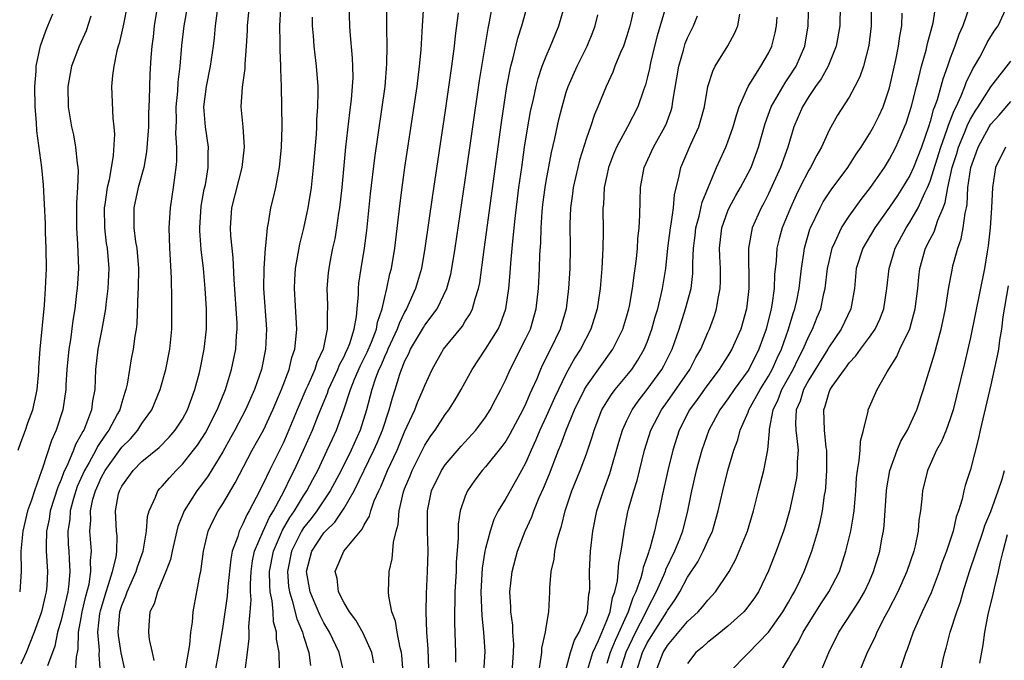
# Model space of a CAD drawing. Units: inches. Extents: x 2631000 to 2634000, y 1452000 to 1455000.
# Drawn here: x 2631941 to 2632038, y 1453124 to 1453188 of the extents above; entities that cross this region are included whole.
import ezdxf

# ---------------------------------------------------------------- set-up
doc = ezdxf.new("R2010")
doc.units = ezdxf.units.IN
doc.header["$MEASUREMENT"] = 0
doc.layers.add('LD26311452_2ft', color=212, linetype='Continuous')

msp = doc.modelspace()

# ---------------------------------------------------------------- linework, layer by layer
at = {"layer": 'LD26311452_2ft'}
for points, elevation in [([(2631997.019, 1453123), (2631997.622, 1453125), (2631998.175, 1453126.175), (2631999, 1453128.14), (2631999.334, 1453129), (2631999.581, 1453130.419), (2631999.814, 1453131), (2632000.062, 1453132.062), (2632000.191, 1453133.81), (2632000.437, 1453135), (2632000.691, 1453136.691), (2632000.723, 1453137), (2632001.101, 1453138.899), (2632001.165, 1453139.165), (2632001.695, 1453141), (2632002.008, 1453141.991), (2632002.744, 1453145), (2632003.377, 1453147), (2632004.411, 1453149), (2632005, 1453149.818), (2632007.226, 1453153), (2632007.832, 1453154.168), (2632008.314, 1453155), (2632009, 1453156.646), (2632009.164, 1453157), (2632009.653, 1453158.347), (2632009.863, 1453159), (2632010.026, 1453160.026), (2632010.239, 1453161), (2632010.271, 1453161.729), (2632010.255, 1453163), (2632010.182, 1453164.182), (2632010.157, 1453165), (2632010.385, 1453167), (2632011, 1453168.707), (2632011.125, 1453169), (2632011.788, 1453170.213), (2632012.237, 1453171), (2632013, 1453172.428), (2632013.281, 1453173), (2632014.036, 1453175), (2632014.671, 1453177.329), (2632015.27, 1453179), (2632016.647, 1453181.353), (2632017, 1453181.85), (2632017.737, 1453183), (2632018.601, 1453185), (2632018.934, 1453187), (2632019.033, 1453191)], 9916), ([(2631951.541, 1453189), (2631951.165, 1453187.165), (2631951.12, 1453186.88), (2631950.751, 1453185.249), (2631950.662, 1453185), (2631950.522, 1453184.522), (2631950.202, 1453183), (2631950.081, 1453182.081), (2631950, 1453181), (2631950.125, 1453177.875), (2631950.221, 1453177), (2631950.274, 1453176.274), (2631950.165, 1453174.165), (2631949.761, 1453171.761), (2631949.567, 1453171), (2631949.337, 1453169.337), (2631949.274, 1453169), (2631949.285, 1453167), (2631949.468, 1453165.468), (2631949.545, 1453165), (2631949.711, 1453163), (2631949.688, 1453162.312), (2631949.611, 1453161), (2631949.412, 1453159.412), (2631949.38, 1453159), (2631949.032, 1453157), (2631948.63, 1453155), (2631948.388, 1453153), (2631948.323, 1453151), (2631948.118, 1453149.882), (2631948.009, 1453149), (2631947.418, 1453147.418), (2631947.233, 1453147), (2631947.139, 1453146.861), (2631947, 1453146.559), (2631946.432, 1453145.568), (2631946.229, 1453145), (2631945.672, 1453143.672), (2631945.23, 1453142.77), (2631945, 1453142.113), (2631944.659, 1453141.341), (2631943.927, 1453139), (2631943.805, 1453138.195), (2631943.552, 1453137), (2631943.507, 1453135.507), (2631943.523, 1453135), (2631943.655, 1453133), (2631943.582, 1453131.582), (2631943.534, 1453131), (2631943.42, 1453130.58), (2631943.057, 1453129), (2631943, 1453128.823), (2631942.323, 1453127), (2631941.552, 1453125), (2631941, 1453123.819)], 9876), ([(2631954.552, 1453189), (2631954.213, 1453187), (2631954.094, 1453185.906), (2631953.974, 1453185), (2631953.879, 1453183.879), (2631953.777, 1453182.223), (2631953.736, 1453181), (2631953.728, 1453179.728), (2631953.664, 1453178.336), (2631953.633, 1453177), (2631953.458, 1453174.542), (2631953.171, 1453173), (2631952.626, 1453171), (2631952.184, 1453169), (2631952.199, 1453168.199), (2631952.186, 1453167), (2631952.369, 1453165.631), (2631952.481, 1453165), (2631952.65, 1453163), (2631952.619, 1453161), (2631952.588, 1453160.588), (2631952.485, 1453157.515), (2631952.421, 1453157), (2631952.289, 1453156.289), (2631952.127, 1453155), (2631951.943, 1453154.057), (2631951.762, 1453153), (2631951.54, 1453151.54), (2631951.412, 1453151), (2631951.295, 1453150.705), (2631951, 1453149.738), (2631950.796, 1453149), (2631950.593, 1453148.593), (2631949.735, 1453147), (2631949.416, 1453146.584), (2631948.614, 1453145.386), (2631948.436, 1453145), (2631947.778, 1453143.778), (2631947.329, 1453143), (2631946.595, 1453141.405), (2631946.454, 1453141), (2631946.232, 1453140.232), (2631945.895, 1453139), (2631945.85, 1453138.15), (2631945.676, 1453137), (2631945.711, 1453135.711), (2631945.768, 1453135), (2631945.789, 1453134.211), (2631945.872, 1453133), (2631945.779, 1453131.779), (2631945.671, 1453131), (2631945, 1453128.194), (2631944.645, 1453127), (2631944.374, 1453125.626), (2631943.661, 1453123.661)], 9878), ([(2631946.409, 1453123), (2631946.518, 1453124.518), (2631946.676, 1453125.325), (2631946.731, 1453127), (2631947, 1453128.429), (2631947.092, 1453129), (2631947.448, 1453130.552), (2631947.763, 1453131.763), (2631947.949, 1453133), (2631947.922, 1453134.078), (2631948.023, 1453135), (2631947.857, 1453137), (2631947.929, 1453138.071), (2631947.897, 1453139), (2631948.153, 1453140.153), (2631948.396, 1453141), (2631949, 1453142.329), (2631949.366, 1453143), (2631951, 1453145.298), (2631951.853, 1453146.147), (2631952.596, 1453147), (2631953, 1453147.635), (2631953.985, 1453149), (2631954.818, 1453151), (2631955.372, 1453153), (2631955.758, 1453155), (2631955.946, 1453157), (2631955.97, 1453159), (2631955.943, 1453159.943), (2631955.934, 1453162.066), (2631955.774, 1453165), (2631955.709, 1453167), (2631955.837, 1453169), (2631956.134, 1453171), (2631956.272, 1453172.272), (2631956.385, 1453173), (2631956.438, 1453173.562), (2631956.441, 1453175), (2631956.362, 1453176.362), (2631956.404, 1453177.596), (2631956.399, 1453179), (2631956.539, 1453180.539), (2631956.583, 1453181.417), (2631956.77, 1453183), (2631956.937, 1453185.063), (2631957.164, 1453187), (2631957.534, 1453189)], 9880), ([(2631951.3, 1453123.3), (2631950.956, 1453124.956), (2631950.665, 1453126.665), (2631950.633, 1453127), (2631950.798, 1453129), (2631951, 1453129.653), (2631951.413, 1453130.587), (2631951.54, 1453131), (2631952.417, 1453133), (2631952.543, 1453133.457), (2631953.104, 1453135), (2631953.463, 1453137), (2631953.556, 1453138.444), (2631953.711, 1453139), (2631954.347, 1453140.347), (2631954.577, 1453141), (2631954.774, 1453141.226), (2631955, 1453141.451), (2631955.713, 1453142.287), (2631956.373, 1453143), (2631957, 1453143.613), (2631958.1, 1453145), (2631958.487, 1453145.513), (2631959.284, 1453146.716), (2631960.46, 1453149), (2631960.596, 1453149.404), (2631961.26, 1453151), (2631961.864, 1453153), (2631962.283, 1453155), (2631962.365, 1453156.365), (2631962.424, 1453157), (2631962.413, 1453157.587), (2631962.332, 1453159), (2631962.116, 1453161.884), (2631962.038, 1453164.038), (2631961.918, 1453165), (2631961.792, 1453166.208), (2631961.761, 1453167), (2631961.903, 1453169), (2631962.93, 1453173), (2631963.144, 1453175), (2631963.012, 1453177), (2631962.827, 1453179), (2631962.937, 1453180.938), (2631963.211, 1453182.789), (2631963.221, 1453183.221), (2631963.362, 1453185), (2631963.447, 1453186.554), (2631963.457, 1453187), (2631963.643, 1453189)], 9884), ([(2631973.464, 1453189), (2631973.53, 1453187), (2631973.566, 1453186.434), (2631973.814, 1453183.814), (2631973.843, 1453183), (2631973.859, 1453181.859), (2631973.821, 1453181), (2631973.72, 1453179.72), (2631973.557, 1453178.443), (2631973.159, 1453175), (2631972.768, 1453171), (2631972.556, 1453169), (2631972.462, 1453168.462), (2631972.262, 1453167), (2631972.078, 1453165.922), (2631971.872, 1453165), (2631971.604, 1453163.604), (2631971.492, 1453163), (2631971.442, 1453162.558), (2631971.308, 1453161), (2631971.352, 1453159.352), (2631971.348, 1453159), (2631971.324, 1453158.676), (2631971.341, 1453157), (2631970.933, 1453155), (2631970.311, 1453153.689), (2631970.103, 1453153), (2631969.403, 1453151.403), (2631969.212, 1453151), (2631968.548, 1453149.452), (2631968.373, 1453149), (2631967.381, 1453146.619), (2631967, 1453145.784), (2631965.615, 1453143), (2631965, 1453141.666), (2631964.317, 1453140.317), (2631963.615, 1453139), (2631963.381, 1453138.619), (2631963, 1453137.716), (2631962.737, 1453137.263), (2631962.616, 1453137), (2631962.478, 1453136.478), (2631961.933, 1453135), (2631961.787, 1453134.213), (2631961.507, 1453131.507), (2631961.436, 1453130.564), (2631961, 1453127.575), (2631960.577, 1453125), (2631960.199, 1453123)], 9890), ([(2631963.199, 1453123.199), (2631963.453, 1453125), (2631963.614, 1453126.386), (2631963.602, 1453127), (2631963.57, 1453127.57), (2631963.709, 1453129), (2631963.805, 1453130.195), (2631963.753, 1453131), (2631963.746, 1453131.746), (2631963.811, 1453133), (2631963.956, 1453134.044), (2631964.155, 1453135), (2631965.003, 1453137), (2631965.616, 1453138.384), (2631966.008, 1453139), (2631967.087, 1453141), (2631967.691, 1453142.309), (2631968.056, 1453143), (2631968.993, 1453145.007), (2631969.873, 1453147), (2631970.441, 1453148.441), (2631971.352, 1453150.648), (2631971.468, 1453151), (2631972.383, 1453153), (2631972.553, 1453153.447), (2631973, 1453154.268), (2631973.226, 1453154.774), (2631973.342, 1453155), (2631973.564, 1453155.564), (2631974.004, 1453157), (2631974.235, 1453158.235), (2631974.287, 1453159), (2631974.42, 1453160.42), (2631974.425, 1453161), (2631974.479, 1453161.521), (2631974.7, 1453163), (2631975.029, 1453165), (2631975.253, 1453166.747), (2631975.634, 1453170.366), (2631976.058, 1453173.942), (2631977.055, 1453181), (2631977.251, 1453183.251), (2631977.275, 1453185), (2631977.228, 1453186.772), (2631977.237, 1453189)], 9892), ([(2631966.635, 1453123), (2631966.568, 1453124.567), (2631966.592, 1453125), (2631966.319, 1453126.319), (2631966.306, 1453127), (2631966.017, 1453128.017), (2631965.973, 1453129), (2631965.895, 1453130.105), (2631965.705, 1453131), (2631965.65, 1453131.65), (2631965.64, 1453133), (2631966.008, 1453135), (2631966.924, 1453137.076), (2631967.652, 1453138.348), (2631968.104, 1453139), (2631969, 1453140.504), (2631969.331, 1453141), (2631969.902, 1453142.098), (2631970.393, 1453143), (2631971.347, 1453145), (2631971.855, 1453146.145), (2631972.252, 1453147), (2631972.991, 1453149.009), (2631973.629, 1453151), (2631974.038, 1453152.038), (2631974.616, 1453153.384), (2631975.288, 1453154.712), (2631975.707, 1453155.707), (2631976.198, 1453157), (2631976.308, 1453157.692), (2631976.774, 1453159), (2631977, 1453160.03), (2631977.246, 1453161), (2631977.538, 1453162.462), (2631977.689, 1453163), (2631978.015, 1453165), (2631978.542, 1453169.458), (2631978.746, 1453171), (2631979.029, 1453173), (2631980.222, 1453181), (2631980.484, 1453183), (2631980.645, 1453184.645), (2631980.755, 1453187), (2631980.887, 1453189)], 9894), ([(2631972.972, 1453123), (2631972.514, 1453125), (2631971.549, 1453127), (2631971, 1453127.915), (2631970.632, 1453128.632), (2631970.035, 1453130.035), (2631969.651, 1453131), (2631969.301, 1453133), (2631969.815, 1453135), (2631971, 1453136.812), (2631971.163, 1453137), (2631972.101, 1453137.899), (2631973, 1453139.268), (2631973.995, 1453141), (2631975.965, 1453145), (2631976.281, 1453145.719), (2631976.801, 1453147), (2631977.472, 1453149), (2631977.798, 1453150.202), (2631978.058, 1453151), (2631978.515, 1453152.515), (2631978.681, 1453153), (2631978.788, 1453153.212), (2631979, 1453153.799), (2631979.409, 1453154.591), (2631979.581, 1453155), (2631980.854, 1453157.146), (2631981, 1453157.381), (2631982.216, 1453159), (2631983.18, 1453161), (2631983.566, 1453162.434), (2631983.674, 1453163), (2631983.99, 1453165), (2631985, 1453171.738), (2631986.411, 1453181.589), (2631987.256, 1453186.745), (2631987.41, 1453187.41), (2631987.702, 1453189)], 9898), ([(2631975.961, 1453123.961), (2631975.755, 1453125), (2631974.897, 1453126.897), (2631974.182, 1453128.182), (2631973.538, 1453129), (2631973, 1453129.908), (2631972.457, 1453131), (2631972.305, 1453132.305), (2631972.119, 1453133), (2631972.968, 1453135), (2631974.619, 1453137), (2631974.805, 1453137.195), (2631975, 1453137.623), (2631975.512, 1453138.488), (2631975.64, 1453139), (2631975.99, 1453139.99), (2631976.435, 1453141), (2631976.627, 1453141.373), (2631977.314, 1453143), (2631978.245, 1453145), (2631979, 1453146.831), (2631979.994, 1453149), (2631980.268, 1453149.732), (2631980.845, 1453151), (2631981, 1453151.42), (2631981.718, 1453153), (2631982.846, 1453155), (2631984.71, 1453157.29), (2631985, 1453157.764), (2631985.493, 1453158.507), (2631985.729, 1453159), (2631985.983, 1453159.983), (2631986.324, 1453161), (2631986.436, 1453161.564), (2631986.854, 1453164.854), (2631988.569, 1453177.431), (2631989.123, 1453181), (2631989.51, 1453183), (2631989.715, 1453183.715), (2631990.208, 1453185.792), (2631990.594, 1453187), (2631991.162, 1453189)], 9900), ([(2631978.856, 1453123), (2631978.713, 1453124.713), (2631978.675, 1453125), (2631978.543, 1453125.458), (2631978.246, 1453127), (2631978.086, 1453128.085), (2631977.732, 1453129), (2631977.429, 1453130.571), (2631977.4, 1453131), (2631977.472, 1453133), (2631977.756, 1453134.244), (2631977.893, 1453135.892), (2631978.161, 1453137), (2631978.347, 1453137.653), (2631978.456, 1453139), (2631978.893, 1453140.893), (2631979, 1453141.185), (2631979.538, 1453142.462), (2631979.748, 1453143), (2631981, 1453145.501), (2631981.58, 1453146.42), (2631982.005, 1453147), (2631983, 1453148.529), (2631983.369, 1453149), (2631984.01, 1453149.99), (2631984.601, 1453151), (2631985.669, 1453153), (2631987, 1453154.999), (2631988.248, 1453157), (2631988.493, 1453157.507), (2631989.029, 1453159), (2631989.324, 1453161), (2631989.451, 1453162.549), (2631989.505, 1453163.505), (2631989.694, 1453165.694), (2631989.935, 1453167.935), (2631990.315, 1453171), (2631990.583, 1453173), (2631990.87, 1453175), (2631991.19, 1453177), (2631991.465, 1453178.534), (2631991.74, 1453179.74), (2631992.003, 1453181), (2631992.201, 1453181.799), (2631992.607, 1453183), (2631993, 1453183.998), (2631993.446, 1453185), (2631993.882, 1453186.118), (2631994.251, 1453187), (2631995, 1453189.497)], 9902), ([(2632001.734, 1453189), (2632001.395, 1453187.395), (2632001.296, 1453187), (2632001, 1453186.018), (2632000.645, 1453185), (2632000.364, 1453184.364), (2631999.815, 1453183), (2631999.592, 1453182.408), (2631998.944, 1453181), (2631998.133, 1453179), (2631997.783, 1453178.217), (2631997.389, 1453177), (2631997, 1453175.894), (2631996.307, 1453173.694), (2631996.137, 1453173), (2631995.691, 1453171), (2631995.625, 1453170.375), (2631995.425, 1453169), (2631995.363, 1453167.363), (2631995.39, 1453165), (2631995.343, 1453163), (2631995.215, 1453161), (2631994.977, 1453159), (2631994.392, 1453157), (2631993.429, 1453155), (2631993.276, 1453154.724), (2631993, 1453154.131), (2631992.624, 1453153.376), (2631992.451, 1453153), (2631992.07, 1453152.07), (2631991.599, 1453151), (2631991.403, 1453150.597), (2631991, 1453149.624), (2631990.703, 1453149), (2631989.421, 1453146.579), (2631989, 1453145.886), (2631988.634, 1453145.365), (2631987, 1453143.356), (2631986.676, 1453143), (2631985.957, 1453142.043), (2631985.225, 1453141), (2631985, 1453140.458), (2631984.51, 1453139), (2631984.302, 1453137.698), (2631984.286, 1453137), (2631984.3, 1453136.3), (2631984.109, 1453133.891), (2631984.087, 1453133), (2631983.973, 1453131), (2631983.969, 1453130.031), (2631983.926, 1453129), (2631983.925, 1453127.925), (2631984.027, 1453125), (2631984.025, 1453124.025)], 9906), ([(2632004.893, 1453189), (2632003.993, 1453186.007), (2632003.731, 1453185), (2632003.334, 1453183.334), (2632003.222, 1453182.778), (2632003, 1453181.829), (2632002.829, 1453181.171), (2632002.628, 1453180.628), (2632002.067, 1453179), (2632001.043, 1453177), (2631999.97, 1453175), (2631999.686, 1453174.314), (2631999.177, 1453173), (2631999, 1453172.179), (2631998.759, 1453171), (2631998.671, 1453169.329), (2631998.63, 1453169), (2631998.645, 1453166.645), (2631998.62, 1453165), (2631998.514, 1453163), (2631998.344, 1453161), (2631998.056, 1453159), (2631997.442, 1453157), (2631996.401, 1453155), (2631995.846, 1453154.155), (2631995, 1453152.611), (2631993.826, 1453150.174), (2631993, 1453148.326), (2631992.375, 1453147), (2631991.98, 1453146.02), (2631991.508, 1453145), (2631991, 1453143.791), (2631990.574, 1453143), (2631989.427, 1453141), (2631989, 1453140.218), (2631988.271, 1453139), (2631987.836, 1453138.164), (2631987.447, 1453137), (2631987, 1453135.267), (2631986.944, 1453135), (2631986.684, 1453133.316), (2631986.541, 1453131), (2631986.613, 1453129.387), (2631986.625, 1453128.625), (2631986.814, 1453127), (2631986.932, 1453125.068), (2631986.811, 1453123)], 9908), ([(2632022.112, 1453189), (2632022.055, 1453187), (2632021.719, 1453185), (2632020.912, 1453183), (2632020.228, 1453181.772), (2632019.678, 1453181), (2632019, 1453180.005), (2632018.375, 1453179), (2632017.52, 1453177), (2632016.916, 1453175), (2632016.19, 1453173), (2632015, 1453170.373), (2632014.546, 1453169.454), (2632014.294, 1453169), (2632013.405, 1453167), (2632013.019, 1453165), (2632013.067, 1453161), (2632013, 1453160.4), (2632012.826, 1453159), (2632012.258, 1453157), (2632011.389, 1453155), (2632011, 1453154.351), (2632010.464, 1453153.536), (2632010.141, 1453153), (2632009, 1453151.513), (2632007.965, 1453150.035), (2632007.204, 1453149), (2632006.184, 1453147), (2632005.533, 1453145), (2632005.056, 1453143), (2632004.492, 1453140.491), (2632004.189, 1453139), (2632003.952, 1453138.048), (2632003.737, 1453137), (2632003.28, 1453135.28), (2632003.182, 1453135), (2632003.123, 1453134.877), (2632003, 1453134.478), (2632002.595, 1453133.405), (2632002.53, 1453133), (2632002.374, 1453132.374), (2632001.88, 1453131), (2632001.593, 1453130.407), (2632001.136, 1453129), (2631999.824, 1453126.176), (2631999.348, 1453125), (2631999, 1453123.891)], 9918), ([(2632025.165, 1453189), (2632025.169, 1453187), (2632024.939, 1453185.061), (2632024.41, 1453183), (2632024.059, 1453181.941), (2632023.568, 1453181), (2632023, 1453179.96), (2632021.845, 1453178.155), (2632021, 1453176.668), (2632020.247, 1453175), (2632019.786, 1453174.215), (2632019.172, 1453173), (2632019, 1453172.727), (2632018.11, 1453171), (2632017.743, 1453170.257), (2632017.179, 1453169), (2632016.373, 1453167), (2632016.069, 1453165.931), (2632015.837, 1453165), (2632015.759, 1453163.759), (2632015.62, 1453162.38), (2632015.587, 1453161), (2632015.353, 1453159.353), (2632015.285, 1453159), (2632014.773, 1453157), (2632014.058, 1453155), (2632013.062, 1453153), (2632013, 1453152.899), (2632011.611, 1453151), (2632011, 1453150.095), (2632010.192, 1453149), (2632009.116, 1453147), (2632008.413, 1453145), (2632007.85, 1453143), (2632007.378, 1453141), (2632007.001, 1453139), (2632006.508, 1453137), (2632006.211, 1453136.211), (2632005.721, 1453135), (2632004.827, 1453133.173), (2632004.773, 1453133), (2632004.616, 1453132.616), (2632003.893, 1453131), (2632003, 1453129.266), (2632002.772, 1453128.772), (2632001.852, 1453127), (2632000.882, 1453125), (2632000.261, 1453123)], 9920), ([(2632003.814, 1453123), (2632004.582, 1453125), (2632005, 1453125.682), (2632007, 1453128.047), (2632008.037, 1453129), (2632008.492, 1453129.508), (2632009, 1453130.173), (2632009.766, 1453131), (2632011, 1453132.8), (2632011.123, 1453133), (2632011.781, 1453134.22), (2632012.117, 1453135), (2632012.927, 1453137), (2632013.539, 1453139), (2632014.032, 1453141), (2632014.553, 1453143), (2632014.961, 1453145.039), (2632015.098, 1453146.902), (2632015.095, 1453147.095), (2632015.461, 1453149), (2632015.968, 1453150.032), (2632016.333, 1453151), (2632017.45, 1453153), (2632017.95, 1453154.05), (2632018.456, 1453155), (2632019, 1453156.302), (2632019.358, 1453157), (2632019.823, 1453158.176), (2632020.178, 1453159), (2632020.503, 1453160.503), (2632020.627, 1453161), (2632020.858, 1453163), (2632021, 1453163.693), (2632021.304, 1453165), (2632021.615, 1453165.615), (2632022.237, 1453167), (2632023, 1453168.165), (2632023.594, 1453169), (2632024.184, 1453169.816), (2632025.108, 1453171), (2632026.481, 1453173), (2632027, 1453173.824), (2632027.619, 1453175), (2632028.067, 1453176.067), (2632028.482, 1453177), (2632028.623, 1453177.377), (2632029, 1453178.537), (2632029.186, 1453179.186), (2632029.645, 1453181), (2632029.887, 1453181.887), (2632030.148, 1453183), (2632030.61, 1453184.61), (2632030.745, 1453185.255), (2632031.302, 1453187.302), (2632031.566, 1453189)], 9924), ([(2632034.938, 1453189), (2632034.235, 1453187), (2632033.85, 1453186.15), (2632033.456, 1453185), (2632033, 1453183.795), (2632032.728, 1453183), (2632032.266, 1453181.735), (2632032.072, 1453181), (2632031.691, 1453179.691), (2632031.441, 1453179), (2632031.31, 1453178.69), (2632031, 1453177.538), (2632030.83, 1453177), (2632030.138, 1453175), (2632029.355, 1453173), (2632029, 1453172.206), (2632028.276, 1453171), (2632027.78, 1453170.22), (2632027, 1453169.057), (2632025.54, 1453167), (2632024.358, 1453165), (2632023.698, 1453163), (2632023.507, 1453161), (2632023.162, 1453159), (2632022.201, 1453157), (2632021, 1453155.239), (2632020.87, 1453155), (2632019, 1453151.957), (2632018.478, 1453151), (2632018.138, 1453149.862), (2632017.759, 1453149), (2632017.69, 1453147.69), (2632017.713, 1453147), (2632017.831, 1453146.169), (2632017.934, 1453145), (2632017.861, 1453143.861), (2632017.864, 1453143), (2632017.77, 1453142.23), (2632017.519, 1453141), (2632017.078, 1453139), (2632016.611, 1453137.389), (2632016.494, 1453137), (2632015.755, 1453135), (2632015, 1453133.067), (2632014.017, 1453131), (2632013.617, 1453130.383), (2632012.766, 1453129.234), (2632012.556, 1453129), (2632011, 1453127.585), (2632009.575, 1453126.425), (2632009, 1453126.013), (2632008.471, 1453125.529), (2632007.827, 1453125), (2632007, 1453123.905)], 9926), ([(2632011.124, 1453123), (2632013, 1453124.927), (2632015, 1453127.013), (2632016.421, 1453129), (2632017, 1453129.975), (2632017.363, 1453130.637), (2632017.588, 1453131), (2632018.145, 1453132.144), (2632018.535, 1453133), (2632019.29, 1453135), (2632019.89, 1453137), (2632020.113, 1453137.887), (2632020.351, 1453139), (2632020.565, 1453140.564), (2632020.641, 1453141), (2632020.681, 1453141.319), (2632020.786, 1453143), (2632020.771, 1453145), (2632020.729, 1453145.271), (2632020.547, 1453147), (2632020.472, 1453149), (2632020.627, 1453149.374), (2632021, 1453150.739), (2632021.103, 1453151), (2632021.309, 1453151.309), (2632022.52, 1453153), (2632022.737, 1453153.263), (2632023, 1453153.647), (2632023.669, 1453154.331), (2632024.125, 1453155), (2632025, 1453156.187), (2632025.561, 1453157), (2632026.029, 1453157.971), (2632026.427, 1453159), (2632026.732, 1453161), (2632026.948, 1453163), (2632027.546, 1453165), (2632028.626, 1453167), (2632029, 1453167.569), (2632029.823, 1453169), (2632030.467, 1453170.467), (2632030.736, 1453171), (2632031, 1453171.643), (2632032.066, 1453175), (2632032.667, 1453176.667), (2632032.818, 1453177.182), (2632033, 1453177.614), (2632033.372, 1453178.628), (2632033.57, 1453179), (2632034.082, 1453180.081), (2632034.45, 1453181), (2632034.589, 1453181.411), (2632035.24, 1453182.76), (2632035.394, 1453183), (2632035.91, 1453183.91), (2632036.478, 1453185), (2632036.646, 1453185.354), (2632037, 1453185.935), (2632037.427, 1453186.573), (2632037.733, 1453187), (2632038.67, 1453189)], 9928), ([(2631940.739, 1453145), (2631941, 1453145.758), (2631941.464, 1453147), (2631941.712, 1453147.712), (2631942.216, 1453149), (2631942.518, 1453150.518), (2631942.63, 1453151), (2631942.781, 1453152.781), (2631942.798, 1453153.202), (2631942.938, 1453155), (2631943.348, 1453159.348), (2631943.469, 1453161), (2631943.55, 1453163), (2631943.521, 1453165), (2631943.456, 1453166.544), (2631943.439, 1453167.439), (2631943.262, 1453171.262), (2631943.098, 1453173), (2631942.608, 1453176.608), (2631942.56, 1453177.44), (2631942.426, 1453179), (2631942.386, 1453181), (2631942.514, 1453182.514), (2631942.527, 1453183), (2631942.968, 1453185.032), (2631943.478, 1453186.523), (2631943.693, 1453187), (2631944.194, 1453188.194)], 9872), ([(2631948.891, 1453123), (2631948.761, 1453124.762), (2631948.782, 1453125.218), (2631948.625, 1453127), (2631948.833, 1453128.833), (2631948.886, 1453129.114), (2631949.446, 1453131), (2631949.699, 1453131.699), (2631950.082, 1453133), (2631950.434, 1453134.434), (2631950.5, 1453135), (2631950.536, 1453136.536), (2631950.494, 1453137), (2631950.382, 1453139), (2631950.69, 1453140.69), (2631950.77, 1453141), (2631951, 1453141.446), (2631952.121, 1453143), (2631953, 1453143.872), (2631954.719, 1453145.281), (2631955.698, 1453146.302), (2631956.301, 1453147), (2631957, 1453148.072), (2631957.513, 1453149), (2631958.245, 1453151), (2631958.683, 1453152.683), (2631958.76, 1453153), (2631959.159, 1453155), (2631959.38, 1453157), (2631959.385, 1453159), (2631959.265, 1453161), (2631959.084, 1453163), (2631958.864, 1453164.864), (2631958.728, 1453166.728), (2631958.722, 1453167), (2631958.858, 1453169.142), (2631959.171, 1453170.829), (2631959.273, 1453171.273), (2631959.567, 1453173), (2631959.555, 1453174.445), (2631959.587, 1453175), (2631959.297, 1453177), (2631959.135, 1453179), (2631959.386, 1453181), (2631959.795, 1453183), (2631960.069, 1453185), (2631960.17, 1453185.83), (2631960.274, 1453187), (2631960.48, 1453188.481)], 9882), ([(2631966.713, 1453188.713), (2631966.625, 1453187), (2631966.648, 1453185.353), (2631966.636, 1453184.636), (2631966.722, 1453183), (2631966.711, 1453182.711), (2631966.772, 1453181), (2631966.837, 1453177), (2631966.789, 1453175), (2631966.591, 1453173), (2631966.472, 1453172.472), (2631966.207, 1453171), (2631965.986, 1453170.014), (2631965.736, 1453169), (2631965.498, 1453167.498), (2631965.388, 1453167), (2631965.225, 1453165.225), (2631965.183, 1453165), (2631965.049, 1453163), (2631965.031, 1453161), (2631965.311, 1453157), (2631965.231, 1453155), (2631964.82, 1453153), (2631964.14, 1453151), (2631963.259, 1453149), (2631962.197, 1453147), (2631961.778, 1453146.222), (2631961, 1453144.849), (2631959.541, 1453142.459), (2631959, 1453141.713), (2631958.447, 1453141), (2631957.166, 1453139), (2631956.552, 1453137.448), (2631955.984, 1453135), (2631955.814, 1453134.186), (2631955.349, 1453133), (2631954.524, 1453131), (2631954.205, 1453129.795), (2631953.787, 1453129), (2631953.687, 1453127.687), (2631953.657, 1453127), (2631953.713, 1453126.287), (2631954.017, 1453125), (2631954.19, 1453124.19)], 9886), ([(2631984.284, 1453188.284), (2631983.993, 1453186.006), (2631983.905, 1453185), (2631983.641, 1453183), (2631983, 1453178.611), (2631981.74, 1453170.26), (2631981.007, 1453165), (2631980.661, 1453163), (2631980.081, 1453161), (2631979.189, 1453159), (2631979, 1453158.677), (2631978.446, 1453157.554), (2631978.273, 1453157), (2631977.343, 1453155), (2631977.252, 1453154.748), (2631977, 1453154.252), (2631976.631, 1453153.369), (2631976.45, 1453153), (2631976.122, 1453152.122), (2631975.763, 1453151), (2631975.236, 1453149), (2631974.589, 1453147), (2631973.696, 1453145), (2631972.706, 1453143), (2631971.641, 1453141), (2631970.306, 1453139), (2631969.746, 1453138.254), (2631969, 1453137.325), (2631968.791, 1453137), (2631967.786, 1453135), (2631967.39, 1453133), (2631967.514, 1453131.514), (2631967.59, 1453131), (2631967.878, 1453130.122), (2631968.315, 1453128.315), (2631968.882, 1453127), (2631969, 1453126.598), (2631969.529, 1453125), (2631969.686, 1453123.686)], 9896), ([(2631981.401, 1453123.401), (2631981.325, 1453125.326), (2631981.187, 1453127), (2631981.13, 1453129), (2631981.174, 1453130.825), (2631981.275, 1453133), (2631981.317, 1453135), (2631981.265, 1453137), (2631981.255, 1453138.745), (2631981.26, 1453139), (2631981.659, 1453141), (2631982.635, 1453143), (2631983, 1453143.552), (2631984.579, 1453145.421), (2631986.029, 1453147), (2631987, 1453148.273), (2631987.474, 1453149), (2631987.985, 1453150.015), (2631988.507, 1453151), (2631989, 1453151.993), (2631989.436, 1453153), (2631991, 1453156.065), (2631991.44, 1453157), (2631992.032, 1453159), (2631992.246, 1453161), (2631992.344, 1453163), (2631992.387, 1453164.386), (2631992.465, 1453165.535), (2631992.497, 1453167), (2631992.605, 1453168.605), (2631992.683, 1453169.317), (2631992.9, 1453171), (2631993, 1453171.618), (2631993.53, 1453174.47), (2631993.864, 1453175.864), (2631994.265, 1453177.735), (2631994.574, 1453179), (2631995, 1453180.441), (2631995.189, 1453181), (2631996.081, 1453183), (2631997.057, 1453185), (2631997.614, 1453186.386), (2631997.844, 1453187), (2631998.106, 1453188.106)], 9904), ([(2631992.286, 1453123), (2631992.526, 1453124.526), (2631992.572, 1453125), (2631992.582, 1453125.418), (2631992.937, 1453127), (2631993, 1453127.472), (2631993.272, 1453129), (2631993.376, 1453131), (2631993.369, 1453131.369), (2631993.501, 1453133), (2631993.782, 1453134.218), (2631993.87, 1453135), (2631994.107, 1453136.107), (2631994.362, 1453137), (2631994.526, 1453137.473), (2631994.879, 1453139), (2631995.557, 1453141), (2631996.381, 1453143), (2631997, 1453144.642), (2631997.583, 1453146.417), (2631997.747, 1453147), (2631998.527, 1453149), (2631999, 1453149.796), (2631999.468, 1453150.532), (2631999.825, 1453151), (2632001, 1453152.407), (2632001.474, 1453153), (2632002.083, 1453153.917), (2632002.719, 1453155), (2632003, 1453155.695), (2632003.471, 1453157), (2632003.801, 1453158.199), (2632004.047, 1453159), (2632004.404, 1453160.404), (2632004.534, 1453161), (2632004.851, 1453163), (2632005.063, 1453165), (2632005.303, 1453167), (2632005.386, 1453167.386), (2632005.594, 1453169), (2632005.707, 1453170.293), (2632006.166, 1453172.166), (2632006.324, 1453173), (2632007.309, 1453175.309), (2632008.108, 1453177), (2632008.311, 1453177.689), (2632008.668, 1453179), (2632009.011, 1453181), (2632009.486, 1453182.514), (2632009.742, 1453183), (2632010.986, 1453185.014), (2632011.694, 1453186.306), (2632011.972, 1453187), (2632012.163, 1453188.163)], 9912), ([(2632001.898, 1453123), (2632002.541, 1453125), (2632003, 1453125.939), (2632004.932, 1453129), (2632005, 1453129.131), (2632005.777, 1453130.223), (2632006.242, 1453131), (2632007, 1453132.426), (2632008.027, 1453133.972), (2632008.554, 1453135), (2632009, 1453136.036), (2632009.453, 1453137), (2632010.044, 1453139), (2632010.481, 1453141), (2632010.975, 1453143), (2632011.575, 1453145), (2632011.967, 1453146.033), (2632012.209, 1453147), (2632013, 1453148.781), (2632013.077, 1453149), (2632014.174, 1453151), (2632015, 1453152.322), (2632015.378, 1453153), (2632015.871, 1453154.129), (2632016.294, 1453155), (2632016.995, 1453157), (2632017.456, 1453158.544), (2632017.62, 1453159), (2632017.807, 1453159.807), (2632018.056, 1453161), (2632018.13, 1453161.87), (2632018.279, 1453163), (2632018.51, 1453164.51), (2632018.567, 1453165), (2632019.117, 1453166.883), (2632019.165, 1453167), (2632020.119, 1453169), (2632020.43, 1453169.57), (2632021.221, 1453170.779), (2632022.86, 1453173), (2632023.691, 1453174.309), (2632024.167, 1453175), (2632025, 1453176.303), (2632025.398, 1453177), (2632025.931, 1453178.069), (2632026.349, 1453179), (2632027, 1453180.882), (2632027.625, 1453183.624), (2632027.889, 1453185), (2632028.004, 1453185.996), (2632028.191, 1453187), (2632028.252, 1453188.253)], 9922), ([(2631947.949, 1453187.949), (2631947.475, 1453186.525), (2631946.791, 1453185), (2631946.03, 1453183), (2631945.659, 1453181), (2631945.713, 1453179), (2631946.042, 1453177), (2631946.213, 1453176.214), (2631946.431, 1453175), (2631946.583, 1453173.417), (2631946.649, 1453173), (2631946.671, 1453172.671), (2631946.633, 1453171), (2631946.528, 1453169.472), (2631946.512, 1453167), (2631946.611, 1453165.389), (2631946.705, 1453163), (2631946.582, 1453161), (2631946.538, 1453160.538), (2631946.341, 1453159), (2631946.158, 1453157.842), (2631945.927, 1453155.927), (2631945.771, 1453155), (2631945.567, 1453153), (2631945.467, 1453151.468), (2631945.454, 1453151), (2631945.166, 1453149), (2631944.525, 1453147), (2631944.045, 1453145.955), (2631943.117, 1453143.117), (2631943.047, 1453142.953), (2631942.355, 1453141), (2631942.056, 1453140.056), (2631941.68, 1453139), (2631941.2, 1453137), (2631941.014, 1453135.014), (2631941.03, 1453133), (2631940.899, 1453131)], 9874), ([(2631957.315, 1453123.315), (2631957.728, 1453125.728), (2631957.849, 1453127), (2631957.99, 1453127.99), (2631958.069, 1453129), (2631958.429, 1453131), (2631958.761, 1453132.762), (2631958.82, 1453133), (2631959.102, 1453135), (2631959.557, 1453137), (2631960.003, 1453137.997), (2631960.532, 1453139), (2631961, 1453139.71), (2631962.237, 1453141.763), (2631963.911, 1453145), (2631965.025, 1453147), (2631965.97, 1453149), (2631966.816, 1453151), (2631967.567, 1453153), (2631967.836, 1453154.164), (2631968.139, 1453155), (2631968.278, 1453156.278), (2631968.321, 1453157), (2631968.112, 1453161), (2631968.142, 1453161.858), (2631968.21, 1453163), (2631968.614, 1453165.386), (2631969.02, 1453166.98), (2631969.461, 1453169), (2631969.772, 1453171), (2631969.984, 1453173), (2631970.259, 1453176.259), (2631970.299, 1453177), (2631970.313, 1453177.687), (2631970.413, 1453179), (2631970.443, 1453180.444), (2631970.429, 1453181), (2631970.287, 1453183), (2631970.139, 1453184.139), (2631970.048, 1453185), (2631969.977, 1453186.023), (2631969.883, 1453187), (2631969.877, 1453187.877)], 9888), ([(2631989.625, 1453123), (2631989.78, 1453125), (2631989.798, 1453125.798), (2631989.721, 1453127), (2631989.696, 1453127.696), (2631989.503, 1453129), (2631989.501, 1453129.501), (2631989.404, 1453131), (2631989.631, 1453133), (2631990.169, 1453135), (2631990.937, 1453137), (2631991.589, 1453138.41), (2631991.78, 1453139), (2631992.314, 1453140.314), (2631992.741, 1453141.259), (2631993.324, 1453142.676), (2631994.219, 1453145), (2631994.455, 1453145.545), (2631994.972, 1453147), (2631995.81, 1453149), (2631996.797, 1453151), (2631997, 1453151.344), (2631999.614, 1453155), (2632000.603, 1453157), (2632001, 1453158.317), (2632001.192, 1453159), (2632001.247, 1453159.247), (2632001.56, 1453161), (2632001.705, 1453162.295), (2632001.82, 1453163), (2632001.935, 1453163.935), (2632002.033, 1453165), (2632002.084, 1453165.916), (2632002.204, 1453167), (2632002.281, 1453168.28), (2632002.301, 1453169.699), (2632002.346, 1453171), (2632002.706, 1453173), (2632003.618, 1453175), (2632004.759, 1453177), (2632004.836, 1453177.164), (2632005.368, 1453178.632), (2632005.467, 1453179), (2632005.535, 1453179.535), (2632006.136, 1453183), (2632006.586, 1453184.586), (2632006.685, 1453185), (2632006.761, 1453185.239), (2632007, 1453185.82), (2632007.604, 1453187), (2632007.98, 1453187.98)], 9910), ([(2631994.875, 1453123), (2631995.414, 1453125), (2631995.803, 1453126.197), (2631996.284, 1453127), (2631997, 1453128.717), (2631997.094, 1453129), (2631997.233, 1453130.767), (2631997.294, 1453131), (2631997.321, 1453131.322), (2631997.287, 1453133), (2631997.388, 1453135), (2631997.617, 1453137), (2631998.017, 1453139), (2631998.674, 1453141), (2631999.309, 1453142.691), (2632000.204, 1453145.796), (2632000.568, 1453147), (2632001, 1453147.936), (2632001.517, 1453149), (2632002.125, 1453149.875), (2632003, 1453150.999), (2632004.467, 1453153), (2632004.658, 1453153.342), (2632005.489, 1453155), (2632006.175, 1453157), (2632006.812, 1453159), (2632007.342, 1453161), (2632007.517, 1453162.483), (2632007.538, 1453163), (2632007.523, 1453163.523), (2632007.587, 1453165), (2632007.747, 1453166.253), (2632007.826, 1453167), (2632008.153, 1453168.153), (2632008.448, 1453169.552), (2632009.879, 1453173), (2632010.222, 1453173.778), (2632010.799, 1453175), (2632011, 1453175.512), (2632011.514, 1453177), (2632011.839, 1453178.161), (2632012.115, 1453179), (2632012.997, 1453181.004), (2632014.251, 1453183), (2632015, 1453184.288), (2632015.349, 1453185), (2632015.683, 1453186.317), (2632015.816, 1453187), (2632015.855, 1453187.855)], 9914), ([(2632016.175, 1453123), (2632017, 1453124.382), (2632017.306, 1453125), (2632017.975, 1453126.025), (2632018.452, 1453127), (2632020.196, 1453129.804), (2632020.989, 1453131), (2632022.029, 1453133), (2632022.679, 1453135), (2632023.161, 1453137), (2632023.439, 1453138.561), (2632023.488, 1453139), (2632023.652, 1453141), (2632023.728, 1453142.272), (2632023.812, 1453143), (2632024, 1453144), (2632024.075, 1453145), (2632024.105, 1453145.896), (2632024.4, 1453147), (2632024.863, 1453148.864), (2632024.875, 1453149), (2632025.757, 1453151), (2632026.746, 1453152.746), (2632027.712, 1453154.288), (2632028.021, 1453155), (2632028.986, 1453157.014), (2632029.532, 1453159), (2632029.781, 1453161), (2632029.882, 1453162.118), (2632029.99, 1453163), (2632030.561, 1453165), (2632031, 1453165.875), (2632031.392, 1453166.608), (2632031.761, 1453167.761), (2632032.289, 1453169), (2632032.49, 1453169.51), (2632032.744, 1453171), (2632033.203, 1453173), (2632033.646, 1453174.354), (2632033.831, 1453175), (2632034.421, 1453176.422), (2632034.738, 1453177.262), (2632035, 1453177.754), (2632035.456, 1453178.544), (2632035.767, 1453179), (2632037, 1453180.957), (2632039, 1453183.518)], 9930), ([(2632020.172, 1453123), (2632020.971, 1453125), (2632021.982, 1453127), (2632023.278, 1453129), (2632023.966, 1453130.033), (2632024.517, 1453131), (2632025, 1453132.053), (2632025.412, 1453133), (2632026.023, 1453135), (2632026.243, 1453136.243), (2632026.397, 1453137), (2632026.46, 1453137.54), (2632026.675, 1453141), (2632026.708, 1453141.293), (2632027.024, 1453143), (2632027.759, 1453145), (2632028.116, 1453145.885), (2632028.753, 1453147), (2632029.677, 1453149), (2632030.352, 1453151), (2632031.456, 1453154.544), (2632031.756, 1453155.756), (2632032.108, 1453157), (2632032.268, 1453157.732), (2632032.516, 1453159), (2632032.861, 1453161.139), (2632033.173, 1453162.827), (2632033.268, 1453163.268), (2632033.733, 1453165), (2632034.078, 1453165.922), (2632034.277, 1453167), (2632034.469, 1453168.469), (2632034.603, 1453169), (2632034.668, 1453169.331), (2632034.753, 1453171), (2632035.031, 1453173), (2632035.568, 1453174.432), (2632035.754, 1453175), (2632036.834, 1453177), (2632037, 1453177.26), (2632037.83, 1453178.171), (2632039, 1453179.517)], 9932), ([(2632038.466, 1453175), (2632037.489, 1453173), (2632037.166, 1453171), (2632037.097, 1453169), (2632036.957, 1453167), (2632036.757, 1453165.243), (2632036.641, 1453164.64), (2632036.375, 1453163), (2632035, 1453156.144), (2632034.422, 1453153.578), (2632033.631, 1453150.368), (2632033.276, 1453149), (2632033, 1453148.124), (2632032.591, 1453147), (2632032.129, 1453145.871), (2632031.651, 1453145), (2632030.751, 1453143), (2632030.253, 1453141), (2632030.183, 1453140.183), (2632030.046, 1453139), (2632029.904, 1453138.096), (2632029.828, 1453137), (2632029.525, 1453135.526), (2632029.387, 1453135), (2632028.703, 1453133), (2632027.812, 1453131), (2632026.865, 1453129.135), (2632026.538, 1453128.538), (2632025.743, 1453127), (2632025.527, 1453126.473), (2632024.783, 1453125), (2632023.152, 1453121)], 9934), ([(2632038.719, 1453161.281), (2632038.209, 1453158.209), (2632038.085, 1453157), (2632037.888, 1453155.887), (2632037.771, 1453155), (2632037.645, 1453154.355), (2632037.354, 1453153), (2632037, 1453151.46), (2632035.946, 1453147), (2632035.805, 1453146.195), (2632035, 1453143.091), (2632034.483, 1453141.517), (2632034.349, 1453141), (2632034.174, 1453140.174), (2632033.814, 1453139), (2632033.595, 1453138.405), (2632033.275, 1453137), (2632032.614, 1453135), (2632032.181, 1453133.819), (2632031.906, 1453133), (2632031.103, 1453130.897), (2632030.213, 1453129), (2632029.32, 1453127), (2632028.734, 1453125.266), (2632028.616, 1453125), (2632028.394, 1453124.393), (2632027.703, 1453122.297)], 9936), ([(2632032.023, 1453123), (2632032.304, 1453124.304), (2632032.475, 1453125), (2632032.599, 1453125.401), (2632033.003, 1453127.004), (2632033.64, 1453129), (2632033.999, 1453130.001), (2632034.269, 1453131), (2632034.89, 1453133), (2632036.265, 1453137), (2632036.435, 1453137.565), (2632037, 1453138.946), (2632037.756, 1453141), (2632038.124, 1453142.124), (2632038.372, 1453143)], 9938), ([(2632035.939, 1453123.939), (2632036.253, 1453125.747), (2632036.415, 1453127), (2632036.751, 1453128.751), (2632037.238, 1453130.762), (2632037.366, 1453131.366), (2632037.788, 1453133), (2632037.973, 1453133.973), (2632038.247, 1453135), (2632038.65, 1453136.65)], 9940)]:
    msp.add_lwpolyline(points, dxfattribs=dict(at, elevation=elevation))

doc.saveas('drawing.dxf')
